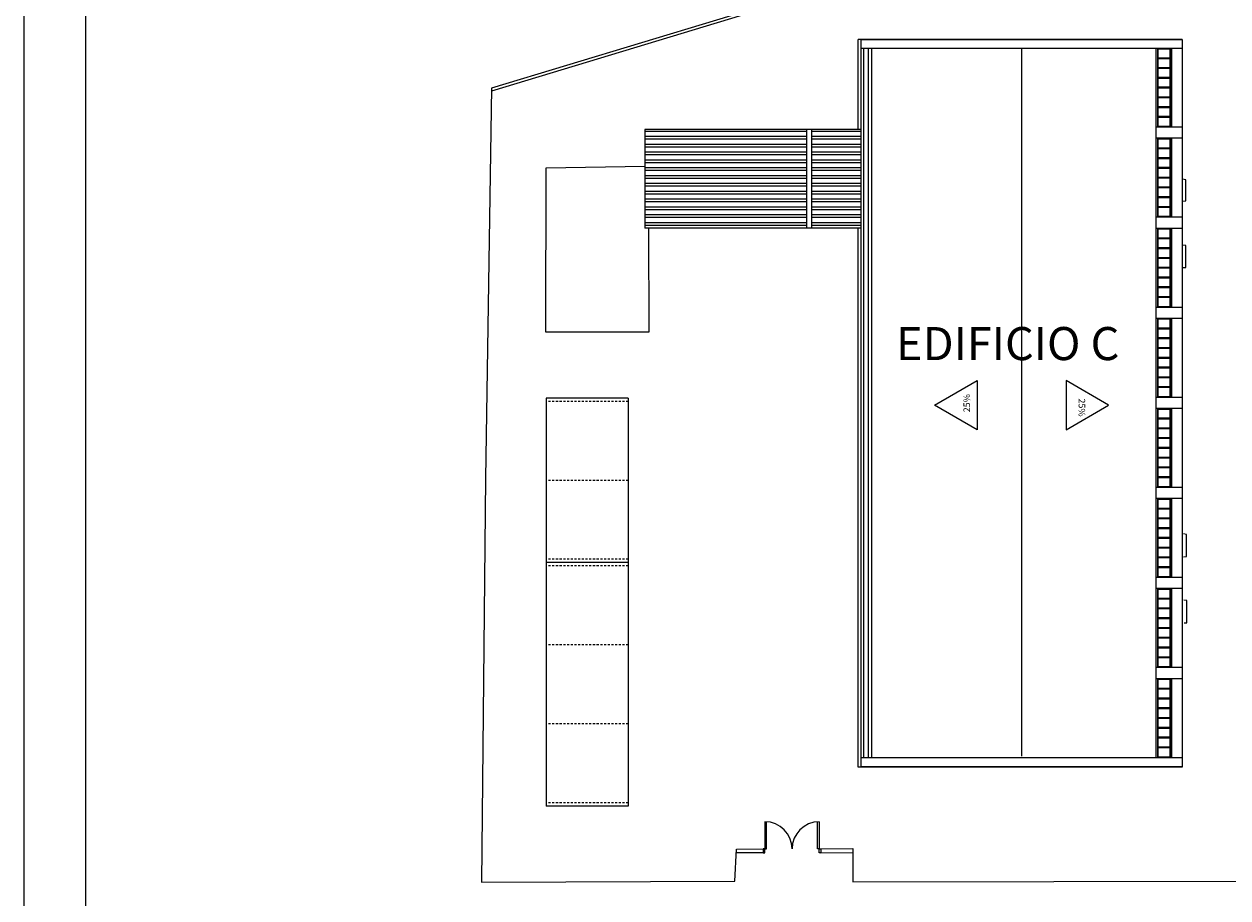
# Model space of a CAD drawing. Units: millimetres. Extents: x -229 to 86, y -193 to 58.
# Drawn here: x -229 to -155, y -108 to -55 of the extents above; entities that cross this region are included whole.
import ezdxf

# ---------------------------------------------------------------- set-up
doc = ezdxf.new("R2010")
doc.units = ezdxf.units.MM
doc.linetypes.add('RAYITAS2', pattern=[0.1875, 0.125, -0.0625])
for name, color, linetype in [('00', 8, 'Continuous'), ('CARPINTERIA', 8, 'Continuous'), ('CARPINTERIA-EXTERIOR-INTERIOR', 8, 'Continuous'), ('CASA', 8, 'Continuous'), ('CUBIERTA', 8, 'Continuous'), ('ESCALERA', 8, 'Continuous'), ('MURO', 8, 'Continuous'), ('MUROS', 8, 'Continuous'), ('TEXTO', 2, 'Continuous')]:
    doc.layers.add(name, color=color, linetype=linetype)
doc.styles.get("Standard").update_dxf_attribs({"font": 'GOTHIC.TTF'})

msp = doc.modelspace()

# ---------------------------------------------------------------- hatches: boundary and pattern name
at = {"layer": 'CUBIERTA'}
h = msp.add_hatch(dxfattribs=at)
h.set_pattern_fill('ANSI32', color=256, scale=0.05, angle=-45, style=0)
h.paths.add_polyline_path([(-180.756, -67.496), (-177.756, -67.496), (-177.756, -66.921), (-177.756, -62.071), (-177.756, -61.496), (-180.756, -61.496)])
h.paths.add_polyline_path([(-181.056, -61.496), (-190.906, -61.496), (-190.906, -63.996), (-190.906, -64.996), (-190.906, -67.496), (-181.056, -67.496)])

# ---------------------------------------------------------------- linework, layer by layer
msp.add_lwpolyline([(-228.65, -192.551), (-228.65, 30.199), (86.35, 30.199), (86.35, -192.551)], close=True)
msp.add_lwpolyline([(-48.65, -188.801), (-224.9, -188.801), (-224.9, 26.449), (82.6, 26.449), (82.6, -170.051)])
at = {"layer": '00'}
for p, q in [((-177.926, -61.496), (-177.926, -56.021)), ((-158.216, -56.021), (-177.926, -56.021)), ((-177.756, -56.021), (-177.756, -100.227)), ((-177.756, -56.021), (-158.216, -56.021)), ((-177.756, -56.021), (-176.156, -56.021)), ((-158.216, -56.021), (-159.816, -56.021)), ((-158.216, -56.021), (-158.216, -100.227)), ((-158.216, -56.021), (-158.216, -100.268)), ((-177.756, -56.562), (-177.756, -98.969)), ((-177.756, -56.562), (-158.216, -56.562)), ((-177.606, -56.562), (-177.606, -99.687)), ((-177.317, -56.562), (-177.317, -99.687)), ((-177.106, -56.612), (-177.106, -99.687)), ((-167.986, -56.612), (-167.986, -99.596)), ((-159.816, -56.562), (-159.816, -99.687)), ((-177.756, -61.496), (-190.906, -61.496)), ((-190.906, -61.496), (-190.906, -67.496)), ((-181.056, -61.496), (-181.056, -67.496)), ((-180.756, -61.496), (-180.756, -67.496)), ((-158.216, -61.362), (-159.816, -61.362)), ((-158.216, -62.037), (-159.816, -62.037)), ((-158.216, -66.837), (-159.816, -66.837)), ((-177.756, -67.496), (-190.906, -67.496)), ((-177.926, -100.268), (-177.926, -67.496)), ((-158.216, -67.512), (-159.816, -67.512)), ((-158.216, -72.312), (-159.816, -72.312)), ((-158.216, -72.987), (-159.816, -72.987)), ((-196.903, -77.83), (-196.903, -87.83)), ((-191.903, -77.83), (-191.903, -87.83)), ((-158.216, -77.787), (-159.816, -77.787)), ((-158.216, -78.462), (-159.816, -78.462)), ((-158.216, -83.262), (-159.816, -83.262)), ((-158.216, -83.937), (-159.816, -83.937)), ((-196.903, -87.83), (-196.903, -102.63)), ((-191.903, -87.83), (-191.903, -102.63)), ((-158.216, -88.737), (-159.816, -88.737)), ((-158.216, -89.412), (-159.816, -89.412)), ((-158.216, -94.212), (-159.816, -94.212)), ((-158.216, -94.887), (-159.816, -94.887)), ((-158.216, -100.268), (-177.926, -100.268)), ((-177.756, -99.687), (-158.216, -99.687)), ((-177.756, -100.227), (-158.216, -100.227)), ((-183.695, -105.473), (-185.336, -105.473))]:
    msp.add_line(p, q, dxfattribs=at)
at = {"layer": '00', "linetype": 'RAYITAS2'}
for p, q in [((-191.903, -82.83), (-196.903, -82.83)), ((-191.903, -92.83), (-196.903, -92.83)), ((-191.903, -97.63), (-196.903, -97.63))]:
    msp.add_line(p, q, dxfattribs=at)
at = {"layer": '00'}
for points in [[(-173.281, -78.255), (-170.695, -76.761), (-170.695, -79.748)], [(-162.692, -78.255), (-165.278, -76.761), (-165.278, -79.748)]]:
    msp.add_lwpolyline(points, close=True, dxfattribs=at)
at = {"layer": 'CARPINTERIA'}
for p, q in [((-159.729, -56.562), (-159.729, -61.362)), ((-159.694, -56.612), (-159.694, -57.156)), ((-158.96, -56.612), (-159.694, -56.612)), ((-158.96, -56.612), (-158.96, -57.156)), ((-158.924, -56.562), (-158.924, -61.362)), ((-158.866, -56.562), (-158.866, -61.362)), ((-158.96, -57.156), (-159.694, -57.156)), ((-159.694, -57.206), (-159.694, -57.749)), ((-158.96, -57.206), (-159.694, -57.206)), ((-158.96, -57.749), (-159.694, -57.749)), ((-159.694, -57.799), (-159.694, -58.343)), ((-158.96, -57.799), (-159.694, -57.799)), ((-158.96, -57.206), (-158.96, -57.749)), ((-158.96, -57.799), (-158.96, -58.343)), ((-158.96, -58.343), (-159.694, -58.343)), ((-159.694, -58.393), (-159.694, -58.937)), ((-158.96, -58.393), (-159.694, -58.393)), ((-158.96, -58.393), (-158.96, -58.937)), ((-158.96, -58.937), (-159.694, -58.937)), ((-159.694, -58.987), (-159.694, -59.531)), ((-158.96, -58.987), (-159.694, -58.987)), ((-158.96, -58.987), (-158.96, -59.531)), ((-158.96, -59.531), (-159.694, -59.531)), ((-159.694, -59.581), (-159.694, -60.124)), ((-158.96, -59.581), (-159.694, -59.581)), ((-158.96, -59.581), (-158.96, -60.124)), ((-158.96, -60.124), (-159.694, -60.124)), ((-158.96, -60.174), (-159.694, -60.174)), ((-159.694, -60.174), (-159.694, -60.718)), ((-158.96, -60.718), (-159.694, -60.718)), ((-158.96, -60.174), (-158.96, -60.718)), ((-159.694, -60.768), (-159.694, -61.322)), ((-158.96, -60.768), (-159.694, -60.768)), ((-158.96, -61.322), (-159.694, -61.322)), ((-158.96, -60.768), (-158.96, -61.322)), ((-159.729, -62.037), (-159.729, -66.837)), ((-159.694, -62.087), (-159.694, -62.631)), ((-158.96, -62.087), (-159.694, -62.087)), ((-158.96, -62.087), (-158.96, -62.631)), ((-158.924, -62.037), (-158.924, -66.837)), ((-158.866, -62.037), (-158.866, -66.837)), ((-158.96, -62.631), (-159.694, -62.631)), ((-159.694, -62.681), (-159.694, -63.224)), ((-158.96, -62.681), (-159.694, -62.681)), ((-158.96, -62.681), (-158.96, -63.224)), ((-158.96, -63.224), (-159.694, -63.224)), ((-159.694, -63.274), (-159.694, -63.818)), ((-158.96, -63.274), (-159.694, -63.274)), ((-158.96, -63.274), (-158.96, -63.818)), ((-158.96, -63.818), (-159.694, -63.818)), ((-159.694, -63.868), (-159.694, -64.412)), ((-158.96, -63.868), (-159.694, -63.868)), ((-158.96, -64.412), (-159.694, -64.412)), ((-158.96, -63.868), (-158.96, -64.412)), ((-159.694, -64.462), (-159.694, -65.006)), ((-158.96, -64.462), (-159.694, -64.462)), ((-158.96, -65.006), (-159.694, -65.006)), ((-159.694, -65.056), (-159.694, -65.599)), ((-158.96, -65.056), (-159.694, -65.056)), ((-158.96, -64.462), (-158.96, -65.006)), ((-158.96, -65.056), (-158.96, -65.599)), ((-158.96, -65.599), (-159.694, -65.599)), ((-159.694, -65.649), (-159.694, -66.193)), ((-158.96, -65.649), (-159.694, -65.649)), ((-158.96, -65.649), (-158.96, -66.193)), ((-158.96, -66.193), (-159.694, -66.193)), ((-159.694, -66.243), (-159.694, -66.797)), ((-158.96, -66.243), (-159.694, -66.243)), ((-158.96, -66.243), (-158.96, -66.797)), ((-158.96, -66.797), (-159.694, -66.797)), ((-159.729, -67.512), (-159.729, -72.312)), ((-159.694, -67.562), (-159.694, -68.106)), ((-158.96, -67.562), (-159.694, -67.562)), ((-158.96, -67.562), (-158.96, -68.106)), ((-158.924, -67.512), (-158.924, -72.312)), ((-158.866, -67.512), (-158.866, -72.312)), ((-158.96, -68.106), (-159.694, -68.106)), ((-158.96, -68.156), (-159.694, -68.156)), ((-159.694, -68.156), (-159.694, -68.699)), ((-158.96, -68.699), (-159.694, -68.699)), ((-159.694, -68.749), (-159.694, -69.293)), ((-158.96, -68.749), (-159.694, -68.749)), ((-158.96, -68.156), (-158.96, -68.699)), ((-158.96, -68.749), (-158.96, -69.293)), ((-158.96, -69.293), (-159.694, -69.293)), ((-159.694, -69.343), (-159.694, -69.887)), ((-158.96, -69.343), (-159.694, -69.343)), ((-158.96, -69.343), (-158.96, -69.887)), ((-158.96, -69.887), (-159.694, -69.887)), ((-159.694, -69.937), (-159.694, -70.481)), ((-158.96, -69.937), (-159.694, -69.937)), ((-158.96, -69.937), (-158.96, -70.481)), ((-158.96, -70.481), (-159.694, -70.481)), ((-159.694, -70.531), (-159.694, -71.074)), ((-158.96, -70.531), (-159.694, -70.531)), ((-158.96, -70.531), (-158.96, -71.074)), ((-158.96, -71.074), (-159.694, -71.074)), ((-159.694, -71.124), (-159.694, -71.668)), ((-158.96, -71.124), (-159.694, -71.124)), ((-158.96, -71.668), (-159.694, -71.668)), ((-159.694, -71.718), (-159.694, -72.272)), ((-158.96, -71.718), (-159.694, -71.718)), ((-158.96, -71.124), (-158.96, -71.668)), ((-158.96, -71.718), (-158.96, -72.272)), ((-158.96, -72.272), (-159.694, -72.272)), ((-159.729, -72.987), (-159.729, -77.787)), ((-159.694, -73.037), (-159.694, -73.581)), ((-158.96, -73.037), (-159.694, -73.037)), ((-158.96, -73.037), (-158.96, -73.581)), ((-158.924, -72.987), (-158.924, -77.787)), ((-158.866, -72.987), (-158.866, -77.787)), ((-158.96, -73.581), (-159.694, -73.581)), ((-159.694, -73.631), (-159.694, -74.174)), ((-158.96, -73.631), (-159.694, -73.631)), ((-158.96, -73.631), (-158.96, -74.174)), ((-158.96, -74.174), (-159.694, -74.174)), ((-159.694, -74.224), (-159.694, -74.768)), ((-158.96, -74.224), (-159.694, -74.224)), ((-158.96, -74.224), (-158.96, -74.768)), ((-158.96, -74.768), (-159.694, -74.768)), ((-159.694, -74.818), (-159.694, -75.362)), ((-158.96, -74.818), (-159.694, -74.818)), ((-158.96, -75.362), (-159.694, -75.362)), ((-158.96, -74.818), (-158.96, -75.362)), ((-159.694, -75.412), (-159.694, -75.956)), ((-158.96, -75.412), (-159.694, -75.412)), ((-158.96, -75.956), (-159.694, -75.956)), ((-159.694, -76.006), (-159.694, -76.549)), ((-158.96, -76.006), (-159.694, -76.006)), ((-158.96, -75.412), (-158.96, -75.956)), ((-158.96, -76.006), (-158.96, -76.549)), ((-158.96, -76.549), (-159.694, -76.549)), ((-158.96, -76.599), (-159.694, -76.599)), ((-159.694, -76.599), (-159.694, -77.143)), ((-158.96, -76.599), (-158.96, -77.143)), ((-158.96, -77.143), (-159.694, -77.143)), ((-159.694, -77.193), (-159.694, -77.747)), ((-158.96, -77.193), (-159.694, -77.193)), ((-158.96, -77.193), (-158.96, -77.747)), ((-158.96, -77.747), (-159.694, -77.747)), ((-159.729, -78.462), (-159.729, -83.262)), ((-159.694, -78.512), (-159.694, -79.056)), ((-158.96, -78.512), (-159.694, -78.512)), ((-158.96, -79.056), (-159.694, -79.056)), ((-158.96, -78.512), (-158.96, -79.056)), ((-158.924, -78.462), (-158.924, -83.262)), ((-158.866, -78.462), (-158.866, -83.262)), ((-159.694, -79.106), (-159.694, -79.649)), ((-158.96, -79.106), (-159.694, -79.106)), ((-158.96, -79.649), (-159.694, -79.649)), ((-159.694, -79.699), (-159.694, -80.243)), ((-158.96, -79.699), (-159.694, -79.699)), ((-158.96, -79.106), (-158.96, -79.649)), ((-158.96, -79.699), (-158.96, -80.243)), ((-158.96, -80.243), (-159.694, -80.243)), ((-159.694, -80.293), (-159.694, -80.837)), ((-158.96, -80.293), (-159.694, -80.293)), ((-158.96, -80.293), (-158.96, -80.837)), ((-158.96, -80.837), (-159.694, -80.837)), ((-159.694, -80.887), (-159.694, -81.431)), ((-158.96, -80.887), (-159.694, -80.887)), ((-158.96, -80.887), (-158.96, -81.431)), ((-158.96, -81.431), (-159.694, -81.431)), ((-159.694, -81.481), (-159.694, -82.024)), ((-158.96, -81.481), (-159.694, -81.481)), ((-158.96, -81.481), (-158.96, -82.024)), ((-158.96, -82.024), (-159.694, -82.024)), ((-159.694, -82.074), (-159.694, -82.618)), ((-158.96, -82.074), (-159.694, -82.074)), ((-158.96, -82.618), (-159.694, -82.618)), ((-159.694, -82.668), (-159.694, -83.222)), ((-158.96, -82.668), (-159.694, -82.668)), ((-158.96, -82.074), (-158.96, -82.618)), ((-158.96, -82.668), (-158.96, -83.222)), ((-158.96, -83.222), (-159.694, -83.222)), ((-159.729, -83.937), (-159.729, -88.737)), ((-159.694, -83.987), (-159.694, -84.531)), ((-158.96, -83.987), (-159.694, -83.987)), ((-158.96, -83.987), (-158.96, -84.531)), ((-158.924, -83.937), (-158.924, -88.737)), ((-158.866, -83.937), (-158.866, -88.737)), ((-158.96, -84.531), (-159.694, -84.531)), ((-158.96, -84.581), (-159.694, -84.581)), ((-159.694, -84.581), (-159.694, -85.124)), ((-158.96, -84.581), (-158.96, -85.124)), ((-158.96, -85.124), (-159.694, -85.124)), ((-159.694, -85.174), (-159.694, -85.718)), ((-158.96, -85.174), (-159.694, -85.174)), ((-158.96, -85.174), (-158.96, -85.718)), ((-158.96, -85.718), (-159.694, -85.718)), ((-159.694, -85.768), (-159.694, -86.312)), ((-158.96, -85.768), (-159.694, -85.768)), ((-158.96, -86.312), (-159.694, -86.312)), ((-159.694, -86.362), (-159.694, -86.906)), ((-158.96, -86.362), (-159.694, -86.362)), ((-158.96, -85.768), (-158.96, -86.312)), ((-158.96, -86.362), (-158.96, -86.906)), ((-158.96, -86.906), (-159.694, -86.906)), ((-159.694, -86.956), (-159.694, -87.499)), ((-158.96, -86.956), (-159.694, -86.956)), ((-158.96, -86.956), (-158.96, -87.499)), ((-158.96, -87.499), (-159.694, -87.499)), ((-159.694, -87.549), (-159.694, -88.093)), ((-158.96, -87.549), (-159.694, -87.549)), ((-158.96, -87.549), (-158.96, -88.093)), ((-158.96, -88.093), (-159.694, -88.093)), ((-159.694, -88.143), (-159.694, -88.697)), ((-158.96, -88.143), (-159.694, -88.143)), ((-158.96, -88.143), (-158.96, -88.697)), ((-158.96, -88.697), (-159.694, -88.697)), ((-159.729, -89.412), (-159.729, -94.212)), ((-159.694, -89.462), (-159.694, -90.006)), ((-158.96, -89.462), (-159.694, -89.462)), ((-158.96, -90.006), (-159.694, -90.006)), ((-158.96, -89.462), (-158.96, -90.006)), ((-158.924, -89.412), (-158.924, -94.212)), ((-158.866, -89.412), (-158.866, -94.212)), ((-159.694, -90.056), (-159.694, -90.599)), ((-158.96, -90.056), (-159.694, -90.056)), ((-158.96, -90.599), (-159.694, -90.599)), ((-159.694, -90.649), (-159.694, -91.193)), ((-158.96, -90.649), (-159.694, -90.649)), ((-158.96, -90.056), (-158.96, -90.599)), ((-158.96, -90.649), (-158.96, -91.193)), ((-158.96, -91.193), (-159.694, -91.193)), ((-159.694, -91.243), (-159.694, -91.787)), ((-158.96, -91.243), (-159.694, -91.243)), ((-158.96, -91.243), (-158.96, -91.787)), ((-158.96, -91.787), (-159.694, -91.787)), ((-159.694, -91.837), (-159.694, -92.381)), ((-158.96, -91.837), (-159.694, -91.837)), ((-158.96, -91.837), (-158.96, -92.381)), ((-158.96, -92.381), (-159.694, -92.381)), ((-159.694, -92.431), (-159.694, -92.974)), ((-158.96, -92.431), (-159.694, -92.431)), ((-158.96, -92.974), (-159.694, -92.974)), ((-158.96, -92.431), (-158.96, -92.974)), ((-158.96, -93.024), (-159.694, -93.024)), ((-159.694, -93.024), (-159.694, -93.568)), ((-158.96, -93.568), (-159.694, -93.568)), ((-159.694, -93.618), (-159.694, -94.172)), ((-158.96, -93.618), (-159.694, -93.618)), ((-158.96, -93.024), (-158.96, -93.568)), ((-158.96, -93.618), (-158.96, -94.172)), ((-158.96, -94.172), (-159.694, -94.172)), ((-159.729, -94.887), (-159.729, -99.687)), ((-159.694, -94.937), (-159.694, -95.481)), ((-158.96, -94.937), (-159.694, -94.937)), ((-158.96, -94.937), (-158.96, -95.481)), ((-158.924, -94.887), (-158.924, -99.687)), ((-158.866, -94.887), (-158.866, -99.687)), ((-158.96, -95.481), (-159.694, -95.481)), ((-159.694, -95.531), (-159.694, -96.074)), ((-158.96, -95.531), (-159.694, -95.531)), ((-158.96, -95.531), (-158.96, -96.074)), ((-158.96, -96.074), (-159.694, -96.074)), ((-159.694, -96.124), (-159.694, -96.668)), ((-158.96, -96.124), (-159.694, -96.124)), ((-158.96, -96.124), (-158.96, -96.668)), ((-158.96, -96.668), (-159.694, -96.668)), ((-159.694, -96.718), (-159.694, -97.262)), ((-158.96, -96.718), (-159.694, -96.718)), ((-158.96, -97.262), (-159.694, -97.262)), ((-159.694, -97.312), (-159.694, -97.856)), ((-158.96, -97.312), (-159.694, -97.312)), ((-158.96, -96.718), (-158.96, -97.262)), ((-158.96, -97.312), (-158.96, -97.856)), ((-158.96, -97.856), (-159.694, -97.856)), ((-159.694, -97.906), (-159.694, -98.449)), ((-158.96, -97.906), (-159.694, -97.906)), ((-158.96, -97.906), (-158.96, -98.449)), ((-158.96, -98.449), (-159.694, -98.449)), ((-159.694, -98.499), (-159.694, -99.043)), ((-158.96, -98.499), (-159.694, -98.499)), ((-158.96, -98.499), (-158.96, -99.043)), ((-158.96, -99.043), (-159.694, -99.043)), ((-159.694, -99.093), (-159.694, -99.647)), ((-158.96, -99.093), (-159.694, -99.093)), ((-158.96, -99.093), (-158.96, -99.647)), ((-158.96, -99.647), (-159.694, -99.647))]:
    msp.add_line(p, q, dxfattribs=at)
at = {"layer": 'CARPINTERIA-EXTERIOR-INTERIOR'}
for p, q in [((-183.594, -103.582), (-183.594, -105.232)), ((-183.494, -105.232), (-183.494, -103.586)), ((-180.396, -105.232), (-180.396, -103.586)), ((-180.296, -103.582), (-180.296, -105.232)), ((-183.695, -105.232), (-183.695, -105.473)), ((-183.594, -105.232), (-183.695, -105.232)), ((-183.594, -105.232), (-183.494, -105.232)), ((-183.594, -105.473), (-183.594, -105.232)), ((-180.296, -105.232), (-180.396, -105.232)), ((-180.296, -105.473), (-180.296, -105.232)), ((-180.296, -105.232), (-180.195, -105.232)), ((-180.195, -105.232), (-180.195, -105.473)), ((-183.695, -105.473), (-183.594, -105.473)), ((-180.195, -105.473), (-180.296, -105.473))]:
    msp.add_line(p, q, dxfattribs=at)
for centre, start, end in [((-183.594, -105.232), 0, 90), ((-180.296, -105.232), 90, 180)]:
    msp.add_arc(centre, 1.649, start, end, dxfattribs=at)
at = {"layer": 'CASA'}
for p, q in [((-196.927, -73.83), (-196.903, -63.833)), ((-196.903, -63.833), (-190.906, -63.735)), ((-190.679, -67.496), (-190.659, -73.823)), ((-190.659, -73.823), (-196.927, -73.83))]:
    msp.add_line(p, q, dxfattribs=at)
at = {"layer": 'ESCALERA'}
for p, q in [((-158.005, -64.552), (-158.199, -64.517)), ((-158.006, -65.831), (-158.005, -64.552)), ((-158.194, -65.853), (-158.006, -65.831)), ((-157.989, -68.557), (-158.186, -68.523)), ((-157.999, -69.883), (-157.989, -68.557)), ((-158.168, -69.88), (-157.999, -69.883)), ((-157.96, -86.129), (-158.135, -86.089)), ((-157.948, -87.466), (-157.96, -86.129)), ((-158.129, -87.481), (-157.948, -87.466)), ((-157.928, -90.138), (-158.125, -90.103)), ((-157.931, -91.487), (-157.928, -90.138)), ((-158.105, -91.481), (-157.931, -91.487))]:
    msp.add_line(p, q, dxfattribs=at)
at = {"layer": 'MURO'}
for p, q in [((-155.412, -45.596), (-200.222, -59.162)), ((-155.462, -45.438), (-200.219, -58.988)), ((-200.219, -58.988), (-200.593, -82.726)), ((-200.593, -82.726), (-200.838, -107.247)), ((-185.42, -107.197), (-185.324, -105.246)), ((-185.324, -105.246), (-183.594, -105.231)), ((-180.195, -105.232), (-178.254, -105.214)), ((-178.254, -105.214), (-178.249, -107.238)), ((-180.195, -105.473), (-178.254, -105.456)), ((-200.838, -107.247), (-185.42, -107.197)), ((-178.249, -107.238), (-140.982, -107.178))]:
    msp.add_line(p, q, dxfattribs=at)
at = {"layer": 'MUROS'}
for p, q in [((-191.903, -77.83), (-196.903, -77.83)), ((-191.903, -87.83), (-196.903, -87.83)), ((-191.903, -87.83), (-196.903, -87.83)), ((-191.903, -102.63), (-196.903, -102.63))]:
    msp.add_line(p, q, dxfattribs=at)
at = {"layer": 'MUROS', "linetype": 'RAYITAS2'}
for p, q in [((-191.903, -78.03), (-196.903, -78.03)), ((-191.903, -87.63), (-196.903, -87.63)), ((-191.903, -88.03), (-196.903, -88.03)), ((-191.903, -102.43), (-196.903, -102.43))]:
    msp.add_line(p, q, dxfattribs=at)

# ---------------------------------------------------------------- texts
at = {"layer": '00'}
for rotation, p in [(90, (-171.119, -78.693)), (270, (-164.518, -77.849))]:
    msp.add_text('25%', height=0.4, rotation=rotation, dxfattribs=at).set_placement(p)
at = {"layer": 'TEXTO'}
msp.add_text('EDIFICIO C', height=2.0112, dxfattribs=at).set_placement((-175.62, -75.52))

doc.saveas('drawing.dxf')
